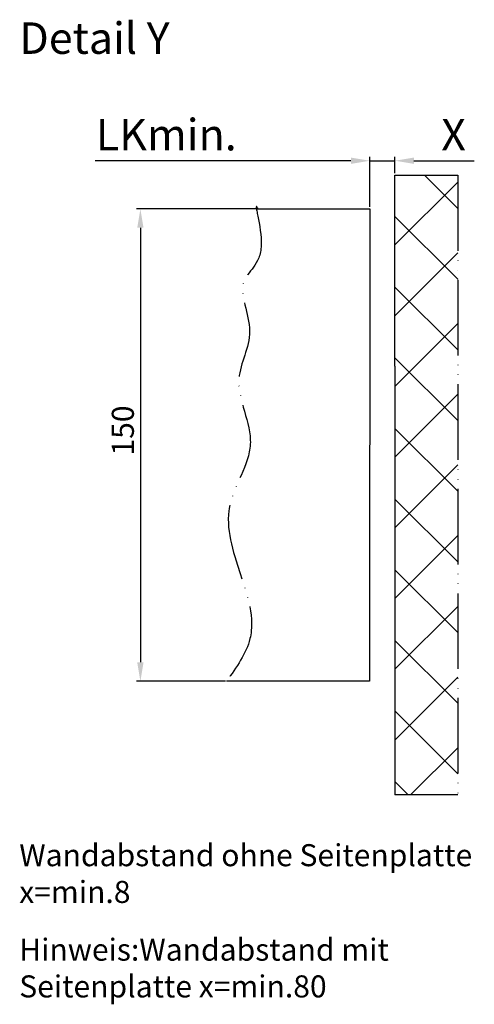
# Model space of a CAD drawing. Units: millimetres. Extents: x -3291 to 5366, y -3011 to 2525.
# Drawn here: x 3962 to 4107, y 1979 to 2292 of the extents above; entities that cross this region are included whole.
import ezdxf

# ---------------------------------------------------------------- set-up
doc = ezdxf.new("R2010")
doc.units = ezdxf.units.MM
doc.linetypes.add('ACAD_ISO05W100', pattern=[33, 24, -3, 0, -3, 0, -3])
for name, color, linetype in [('Building-Gebäude', 14, 'Continuous'), ('dimension-Bemassung', 2, 'Continuous'), ('hatching-Schraffur', 5, 'Continuous'), ('outline-Körperkante', 7, 'Continuous'), ('phantom-fiktive Kanten', 1, 'ACAD_ISO05W100'), ('Schrift-Deutsch', 1, 'Continuous')]:
    doc.layers.add(name, color=color, linetype=linetype)
doc.styles.get("Standard").update_dxf_attribs({"font": 'arial.ttf'})
doc.styles.add('Text_10', font='arial.ttf', dxfattribs={"height": 10})
doc.dimstyles.new('Details_1_2', dxfattribs={"dimtxt": 10, "dimasz": 6, "dimexe": 1.25, "dimexo": 0.625, "dimgap": 2, "dimtad": 1, "dimdec": 1, "dimdsep": 46, "dimtxsty": 'Text_10', "dimcen": 2.5, "dimadec": 0, "dimazin": 0, "dimtfac": 1, "dimtdec": 1, "dimtmove": 0, "dimatfit": 3, "dimfxl": 1, "dimarcsym": 0})

# ---------------------------------------------------------------- blocks, each defined once
blk = doc.blocks.new('*D108')
at = {"layer": 'Defpoints', "color": 0, "transparency": 16777216}
for p in [(75.82, 551.49), (38.45, 401.49), (66.05, 401.49)]:
    blk.add_point(p, dxfattribs=at)
at = {"layer": 'dimension-Bemassung', "color": 0, "lineweight": -2, "transparency": 16777216}
for p, q in [((75.2, 551.49), (37.2, 551.49)), ((38.45, 545.49), (38.45, 407.49)), ((65.42, 401.49), (37.2, 401.49))]:
    blk.add_line(p, q, dxfattribs=at)
at = {"layer": 'dimension-Bemassung', "color": 0, "transparency": 16777216}
for points in [[(37.45, 545.49), (39.45, 545.49), (38.45, 551.49)], [(37.45, 407.49), (39.45, 407.49), (38.45, 401.49)]]:
    blk.add_solid(points, dxfattribs=at)
at = {"layer": 'dimension-Bemassung', "color": 0, "transparency": 16777216, "insert": (32.88, 481.1), "char_height": 10, "attachment_point": 5, "rotation": 90, "style": 'Text_10'}
blk.add_mtext('{\\H0.7x;150}', dxfattribs=at)
blk = doc.blocks.new('*D109')
at = {"layer": 'Defpoints', "color": 0, "transparency": 16777216}
for p in [(75.29, 566.77), (75.29, 551.49), (111.26, 551.49)]:
    blk.add_point(p, dxfattribs=at)
at = {"layer": 'dimension-Bemassung', "color": 0, "lineweight": -2, "transparency": 16777216}
for p, q in [((105.26, 566.77), (24.05, 566.77)), ((111.26, 552.12), (111.26, 568.02))]:
    blk.add_line(p, q, dxfattribs=at)
at = {"layer": 'dimension-Bemassung', "color": 0, "transparency": 16777216}
blk.add_solid([(105.26, 567.77), (105.26, 565.77), (111.26, 566.77)], dxfattribs=at)
at = {"layer": 'dimension-Bemassung', "color": 0, "transparency": 16777216, "insert": (46.67, 573.77), "char_height": 10, "width": 20.3586, "attachment_point": 5, "style": 'Text_10'}
blk.add_mtext('LKmin.', dxfattribs=at)
blk = doc.blocks.new('*D110')
at = {"layer": 'Defpoints', "color": 0, "transparency": 16777216}
for p in [(119.26, 566.77), (119.26, 562.17), (111.26, 551.49)]:
    blk.add_point(p, dxfattribs=at)
at = {"layer": 'dimension-Bemassung', "color": 0, "lineweight": -2, "transparency": 16777216}
for p, q in [((105.26, 566.77), (99.26, 566.77)), ((111.26, 552.12), (111.26, 568.02)), ((111.26, 566.77), (119.26, 566.77)), ((119.26, 562.79), (119.26, 568.02)), ((125.26, 566.77), (144.43, 566.77))]:
    blk.add_line(p, q, dxfattribs=at)
at = {"layer": 'dimension-Bemassung', "color": 0, "transparency": 16777216}
for points in [[(105.26, 567.77), (105.26, 565.77), (111.26, 566.77)], [(125.26, 567.77), (125.26, 565.77), (119.26, 566.77)]]:
    blk.add_solid(points, dxfattribs=at)
at = {"layer": 'dimension-Bemassung', "color": 0, "transparency": 16777216, "insert": (137.85, 573.77), "char_height": 10, "attachment_point": 5, "style": 'Text_10'}
blk.add_mtext('X', dxfattribs=at)
blk = doc.blocks.new('Detail_AR_2302_Wandanschluss_beim_Antrieb_A')
at = {"layer": 'hatching-Schraffur'}
h = blk.add_hatch(dxfattribs=at)
h.set_pattern_fill('ANSI37', color=256, scale=5, style=0)
h.set_pattern_definition([(45, (0, 47.156), (-11.2253, 11.2253), []), (135, (0, 47.156), (-11.2253, -11.2253), [])])
h.paths.add_polyline_path([(119.26, 501.49), (119.18, 365.36), (139.18, 365.36), (139.26, 562.17), (119.26, 562.17)])
at = {"layer": 'Building-Gebäude'}
for q in [(119.26, 562.17), (119.18, 365.36)]:
    blk.add_line((119.26, 501.49), q, dxfattribs=at)
at = {"layer": 'outline-Körperkante'}
for p, q in [((75.26, 551.49), (111.26, 551.49)), ((111.26, 551.49), (111.18, 401.49)), ((104.18, 401.49), (65.78, 401.49)), ((111.18, 401.49), (104.18, 401.49))]:
    blk.add_line(p, q, dxfattribs=at)
at = {"layer": 'phantom-fiktive Kanten'}
for p, q in [((119.26, 562.17), (139.26, 562.17)), ((139.26, 562.17), (139.18, 365.36)), ((139.18, 365.36), (119.18, 365.36))]:
    blk.add_line(p, q, dxfattribs=at)
blk.add_open_spline([(75.82, 551.49), (74.03, 554.89), (80.36, 535.34), (67.23, 529.25), (76.19, 512.15), (66, 496.08), (78.03, 476.46), (58.01, 450.78), (80.81, 422.38), (68.94, 405.89), (65.78, 401.49)], degree=3, knots=[0, 0, 0, 0, 11.539575, 24.512665, 40.238233, 55.663518, 76.784502, 97.732052, 140.147286, 155.578797, 155.578797, 155.578797, 155.578797], dxfattribs=at)
at = {"layer": 'Schrift-Deutsch', "attachment_point": 1}
for s, width, gutter_width, insert, char_height in [('{\\fArial|b1|i0|c0|p34;Detail Y}', 98.6312, 50, (0, 610.71), 10), ('\\pt98;Wandabstand ohne Seitenplatte x=min.8', 171.7519, 12.5, (0, 349.73), 7), ('Hinweis:Wandabstand mit Seitenplatte x=min.80', 169.2343, 12.5, (0, 319.73), 7)]:
    blk.add_mtext_dynamic_manual_height_columns(s, width=width, gutter_width=gutter_width, heights=[0], dxfattribs=dict(at, insert=insert, char_height=char_height))
at = {"layer": 'dimension-Bemassung'}
dim = blk.add_linear_dim(base=(75.29, 566.77), p1=(111.26, 551.49), p2=(75.29, 551.49), text='LKmin.', dimstyle='Details_1_2', override={"dimse2": 1, "dimsd2": 1}, dxfattribs=at)
dim.commit()
dim.dimension.update_dxf_attribs({"geometry": '*D109', "text_midpoint": (46.67, 566.77), "dimtype": 160})
dim = blk.add_linear_dim(base=(119.26, 566.77), p1=(111.26, 551.49), p2=(119.26, 562.17), text='X', dimstyle='Details_1_2', dxfattribs=at)
dim.commit()
dim.dimension.update_dxf_attribs({"geometry": '*D110', "text_midpoint": (137.85, 573.77)})
dim = blk.add_linear_dim(base=(38.45, 401.49), p1=(75.82, 551.49), p2=(66.05, 401.49), angle=90, text='{\\H0.7x;<>}', dimstyle='Details_1_2', dxfattribs=at)
dim.commit()
dim.dimension.update_dxf_attribs({"geometry": '*D108', "text_midpoint": (38.45, 481.1), "dimtype": 128})

msp = doc.modelspace()

# ---------------------------------------------------------------- block references
at = {"layer": 'outline-Körperkante'}
msp.add_blockref('Detail_AR_2302_Wandanschluss_beim_Antrieb_A', (3962.211, 1680.308), dxfattribs=at)

doc.saveas('drawing.dxf')
